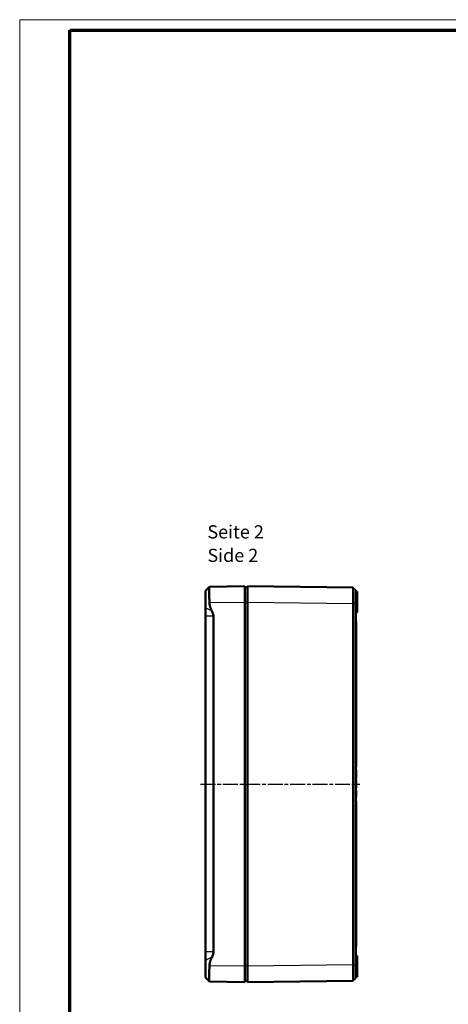
# Model space of a CAD drawing. Units: millimetres. Extents: x 1 to 840, y 1 to 593.
# Drawn here: x 1 to 163, y 220 to 593 of the extents above; entities that cross this region are included whole.
import ezdxf

# ---------------------------------------------------------------- set-up
doc = ezdxf.new("R2010")
doc.units = ezdxf.units.MM
doc.linetypes.add('CHAIN', pattern=[0.3543, 0.2362, -0.0295, 0.0591, -0.0295])
doc.linetypes.add('DASH_DOT', pattern=[0.37, 0.24, -0.06, 0.01, -0.06])
doc.layers.get('0').update_dxf_attribs({"lineweight": 25})
for name, color, linetype, lineweight in [('Mittellinie (ISO)', 1, 'DASH_DOT', 25), ('Sichtbar (ISO)', 7, 'Continuous', 50), ('Sichtbar schmal (ISO)', 1, 'Continuous', 25), ('Symbol (ISO)', 1, 'Continuous', 25)]:
    doc.layers.add(name, color=color, linetype=linetype, lineweight=lineweight)
doc.styles.add('Textstil245', font='isocpeui.ttf', dxfattribs={"width": 1.1})

# ---------------------------------------------------------------- blocks, each defined once
blk = doc.blocks.new('Ränder Bopla-A1-Rahmen')
at = {"color": 1, "linetype": 'Continuous', "lineweight": 18}
for p, q in [((1, 593), (840, 593)), ((1, 1), (1, 593))]:
    blk.add_line(p, q, dxfattribs=at)
at = {"color": 3, "linetype": 'Continuous', "lineweight": 70}
for p, q in [((20, 589), (836, 589)), ((20, 5), (20, 589))]:
    blk.add_line(p, q, dxfattribs=at)

msp = doc.modelspace()

# ---------------------------------------------------------------- linework, layer by layer
at = {"layer": 'Mittellinie (ISO)', "linetype": 'CHAIN', "ltscale": 23.990969}
msp.add_line((69.5469988, 303.3333498), (129.9052219, 303.3333498), dxfattribs=at)
at = {"layer": 'Sichtbar (ISO)'}
for p, q in [((71.405136, 376.6364749), (72.9229535, 378.1542924)), ((86.405136, 378.3333498), (72.9282289, 378.1569274)), ((86.405136, 378.3333498), (86.405136, 372.3338638)), ((87.405136, 377.8333498), (86.405136, 377.8246229)), ((127.4052219, 377.80972), (87.405136, 378.3333498)), ((87.405136, 372.3338638), (87.405136, 378.3333498)), ((127.4052219, 377.80972), (127.420735, 377.7940023)), ((71.405136, 376.6364749), (71.405136, 370.1164732)), ((128.405136, 371.8080288), (128.405136, 376.7966185)), ((128.905136, 376.2833498), (128.405136, 376.2877132)), ((128.905136, 368.3833498), (128.905136, 376.2833498)), ((71.405136, 366.9253643), (71.405136, 370.1164732)), ((86.405136, 234.3328357), (86.405136, 372.3338638)), ((87.405136, 372.3338638), (87.405136, 234.3328357)), ((127.4052217, 371.7971444), (127.4052217, 234.8695551)), ((128.405136, 371.7971444), (128.405136, 371.8080288)), ((128.405136, 234.8695551), (128.405136, 371.7971444)), ((71.405136, 239.7413352), (71.405136, 366.9253643)), ((74.4449291, 366.9253643), (74.4449291, 239.7413352)), ((128.905136, 368.3833498), (128.405136, 368.3789863)), ((128.405136, 364.8333498), (128.505136, 364.8316043)), ((128.505136, 364.8316043), (128.505136, 309.8350953)), ((128.405136, 309.8333498), (128.505136, 309.8350953)), ((128.405136, 308.8422639), (128.505136, 308.8405184)), ((128.405136, 308.7166561), (128.505136, 308.7149106)), ((128.505136, 308.714825), (128.505136, 308.8405184)), ((128.505136, 307.2134146), (128.505136, 308.7149106)), ((128.505136, 305.7078667), (128.505136, 307.2134146)), ((128.405136, 305.7061212), (128.505136, 305.7078667)), ((128.405136, 305.5845653), (128.505136, 305.5863108)), ((128.405136, 304.9484227), (128.505136, 304.9466772)), ((128.405136, 304.851178), (128.505136, 304.8494325)), ((128.505136, 304.4044586), (128.405136, 304.4054729)), ((128.505136, 305.5863108), (128.505136, 305.7078292)), ((128.505136, 304.849397), (128.505136, 304.9466772)), ((128.505136, 304.4044586), (128.505136, 304.8494325)), ((128.505136, 303.3519883), (128.505136, 304.4044586)), ((128.505136, 302.0490337), (128.505136, 303.3519883)), ((128.405136, 302.0472882), (128.505136, 302.0490337)), ((128.405136, 301.9095248), (128.505136, 301.9112703)), ((128.405136, 301.0302704), (128.505136, 301.0285248)), ((128.405136, 300.1429122), (128.505136, 300.1411667)), ((128.505136, 298.5927938), (128.405136, 298.5910483)), ((128.405136, 298.5910483), (128.505136, 298.5910483)), ((128.505136, 301.9575776), (128.505136, 302.0490438)), ((128.505136, 301.9575776), (128.505136, 301.9112703)), ((128.505136, 301.0285248), (128.505136, 300.1411667)), ((128.505136, 300.1411667), (128.505136, 299.6258841)), ((128.505136, 298.5927938), (128.505136, 299.6258841)), ((128.505136, 298.5927938), (128.505136, 298.5910483)), ((128.405136, 296.8333498), (128.505136, 296.8316043)), ((128.505136, 296.8316043), (128.505136, 241.8350953)), ((71.405136, 236.5502263), (71.405136, 239.7413352)), ((128.405136, 241.8333498), (128.505136, 241.8350953)), ((71.405136, 236.5502263), (71.405136, 230.0302246)), ((128.905136, 238.2833498), (128.405136, 238.2877132)), ((128.905136, 230.3833498), (128.905136, 238.2833498)), ((86.405136, 234.3328357), (86.405136, 228.3333498)), ((87.405136, 228.3333498), (87.405136, 234.3328357)), ((128.405136, 234.8586707), (128.405136, 234.8695551)), ((128.405136, 229.870081), (128.405136, 234.8586707)), ((71.405136, 230.0302246), (72.9229535, 228.5124072)), ((72.9282289, 228.5097721), (86.405136, 228.3333498)), ((86.405136, 228.8420766), (87.405136, 228.8333498)), ((87.405136, 228.3333498), (127.4052219, 228.8569796)), ((127.4052219, 228.8569796), (127.420735, 228.8726973)), ((127.420735, 228.8726973), (127.4052219, 228.8569796)), ((128.905136, 230.3833498), (128.405136, 230.3789863))]:
    msp.add_line(p, q, dxfattribs=at)
for points, knots in [([(72.9282289, 378.1569274), (72.9116591, 378.1567105), (72.8974722, 378.0806765), (72.8707036, 377.7559177), (72.8591077, 377.4195585), (72.8494785, 376.4979636), (72.8514556, 375.9127273), (72.8662697, 374.6777289), (72.8802296, 373.9413199), (72.9082483, 372.8400988), (72.9178772, 372.4968342), (72.9282289, 372.1574414)], [0.28696503029, 0.28696503029, 0.28696503029, 0.28696503029, 0.44095716648, 0.44095716648, 0.65750488903, 0.65750488903, 0.87405261158, 0.87405261158, 1.09244512545, 1.09244512545, 1.18916465289, 1.18916465289, 1.18916465289, 1.18916465289]), ([(127.4052219, 377.80972), (127.4052496, 377.8097196), (127.4052768, 377.5697395), (127.4053021, 376.8367902), (127.4053074, 376.4767643), (127.4053074, 376.0525724), (127.4053074, 375.6283806), (127.4053021, 375.1401406), (127.4052768, 373.7506971), (127.4052496, 372.780645), (127.4052219, 371.810234)], [-0.7831358339, -0.7831358339, -0.7831358339, -0.7831358339, -0.2990262698, -0.2990262698, 0, 0, 0, 0.2990262698, 0.2990262698, 0.7831358339, 0.7831358339, 0.7831358339, 0.7831358339]), ([(127.4052219, 371.810234), (127.4052218, 371.8080524), (127.4052218, 371.8058708), (127.4052217, 371.8015076), (127.4052217, 371.799326), (127.4052217, 371.7971444)], [0.7831358338957, 0.7831358338957, 0.7831358338957, 0.7831358338957, 0.7842241642683, 0.7842241642683, 0.7853124946409, 0.7853124946409, 0.7853124946409, 0.7853124946409]), ([(128.405136, 301.9581472), (128.430136, 301.9580047), (128.455136, 301.9578623), (128.4884693, 301.9576725), (128.4968027, 301.957625), (128.505136, 301.9575776)], [0, 0, 0, 0, 0.007501257522, 0.007501257522, 0.010001683699, 0.010001683699, 0.010001683699, 0.010001683699]), ([(128.405136, 299.6242736), (128.4301361, 299.6246765), (128.4551361, 299.6250791), (128.4884695, 299.6256158), (128.4968028, 299.62575), (128.505136, 299.6258841)], [-0.015004230858, -0.015004230858, -0.015004230858, -0.015004230858, -0.007502098093, -0.007502098093, -0.005001409656, -0.005001409656, -0.005001409656, -0.005001409656]), ([(72.9282289, 234.5092581), (72.9178772, 234.1698654), (72.9082483, 233.8266007), (72.8802296, 232.7253797), (72.8662697, 231.9889706), (72.8514556, 230.7539723), (72.8494785, 230.168736), (72.8591077, 229.247141), (72.8707036, 228.9107819), (72.8974722, 228.586023), (72.9116591, 228.5099891), (72.9282289, 228.5097721)], [2.42769951942, 2.42769951942, 2.42769951942, 2.42769951942, 2.52441904687, 2.52441904687, 2.74281156073, 2.74281156073, 2.95935928328, 2.95935928328, 3.17590700583, 3.17590700583, 3.32989914203, 3.32989914203, 3.32989914203, 3.32989914203]), ([(127.4052217, 234.8695551), (127.4052217, 234.8673735), (127.4052217, 234.8651919), (127.4052218, 234.8608287), (127.4052218, 234.8586471), (127.4052219, 234.8564655)], [-0.7853124946409, -0.7853124946409, -0.7853124946409, -0.7853124946409, -0.7842241642683, -0.7842241642683, -0.7831358338957, -0.7831358338957, -0.7831358338957, -0.7831358338957]), ([(127.4052219, 234.8564655), (127.4052496, 233.8860545), (127.4052768, 232.9160025), (127.4053021, 231.5265589), (127.4053074, 231.0383189), (127.4053074, 230.6141271), (127.4053074, 230.1899353), (127.4053021, 229.8299094), (127.4052768, 229.09696), (127.4052496, 228.8569799), (127.4052219, 228.8569796)], [-0.7831358339, -0.7831358339, -0.7831358339, -0.7831358339, -0.2990262698, -0.2990262698, 0, 0, 0, 0.2990262698, 0.2990262698, 0.7831358339, 0.7831358339, 0.7831358339, 0.7831358339])]:
    msp.add_open_spline(points, degree=3, knots=knots, dxfattribs=at)
for points, weights in [([(72.9282289, 372.1574414), (72.9750358, 370.6228265), (73.9108892, 368.8260172)], [1.21537804055, 1.21045142168, 1.1197031466]), ([(73.9108892, 368.8260172), (74.4449291, 367.8006771), (74.4449291, 366.9253643)], [1.37036674376, 1.48780613143, 1.48780613143]), ([(74.4449291, 239.7413352), (74.4449291, 238.8660224), (73.9108892, 237.8406823)], [1.48780613143, 1.48780613143, 1.37036674376]), ([(73.9108892, 237.8406823), (72.9750358, 236.043873), (72.9282289, 234.5092581)], [1.1197031466, 1.21045142168, 1.21537804055])]:
    msp.add_rational_spline(points, weights, degree=2, dxfattribs=at)
at = {"layer": 'Sichtbar schmal (ISO)'}
for p, q in [((128.405136, 376.7966185), (127.420735, 377.7940023)), ((73.9108892, 368.8260172), (71.405136, 370.1164732)), ((72.9282289, 372.1574414), (86.405136, 372.3338638)), ((86.405136, 372.3248323), (87.405136, 372.3335592)), ((87.405136, 372.3338638), (127.4052219, 371.810234)), ((128.405136, 371.7971444), (127.4052217, 371.7971444)), ((127.4052219, 371.810234), (128.405136, 371.8080288)), ((74.4449291, 366.9253643), (71.405136, 366.9253643)), ((128.405136, 307.2134146), (128.505136, 307.2134146)), ((128.405136, 303.3519883), (128.505136, 303.3519883)), ((74.4449291, 239.7413352), (71.405136, 239.7413352)), ((73.9108892, 237.8406823), (71.405136, 236.5502263)), ((86.405136, 234.3328357), (72.9282289, 234.5092581)), ((87.405136, 234.3331403), (86.405136, 234.3418672)), ((127.4052219, 234.8564655), (87.405136, 234.3328357)), ((127.4052217, 234.8695551), (128.405136, 234.8695551)), ((128.405136, 234.8586707), (127.4052219, 234.8564655)), ((127.420735, 228.8726973), (128.405136, 229.870081))]:
    msp.add_line(p, q, dxfattribs=at)

# ---------------------------------------------------------------- block references
msp.add_blockref('Ränder Bopla-A1-Rahmen', (0, 0))

# ---------------------------------------------------------------- texts
at = {"layer": 'Symbol (ISO)', "color": 3, "char_height": 5, "attachment_point": 7, "style": 'Textstil245'}
for s, insert in [('Seite 2', (72.169864, 394.8714632)), ('Side 2', (72.169864, 385.9685624))]:
    msp.add_mtext(s, dxfattribs=dict(at, insert=insert))

doc.saveas('drawing.dxf')
